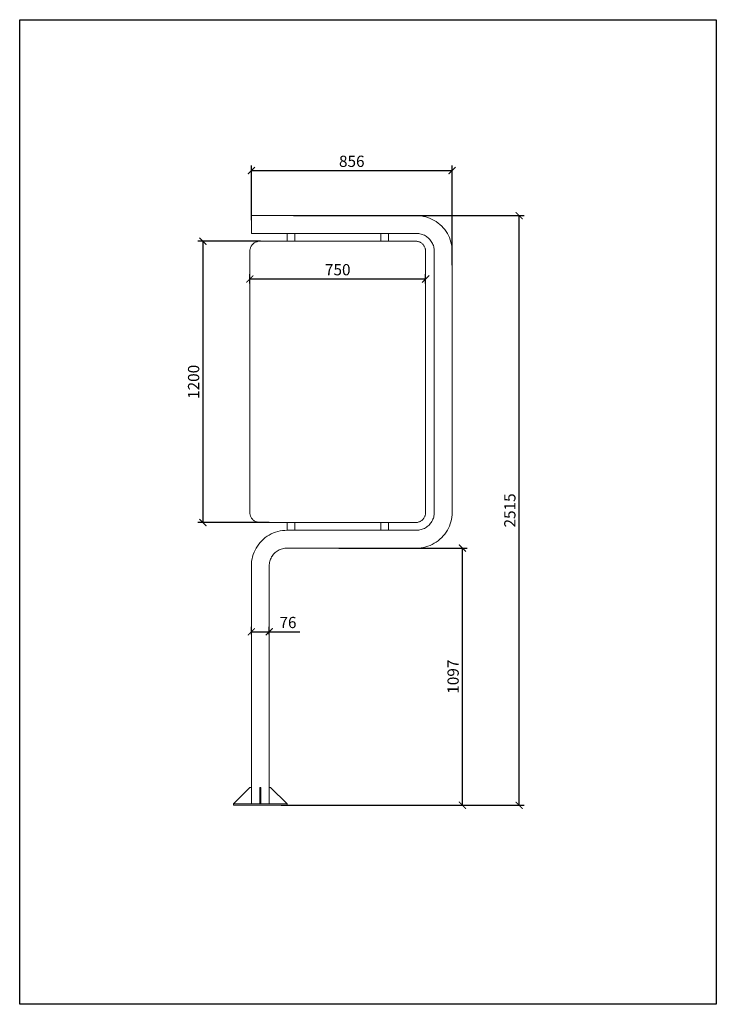
# Model space of a CAD drawing. Units: millimetres. Extents: x 3479 to 36510, y -17845 to 2246.
import ezdxf

# ---------------------------------------------------------------- set-up
doc = ezdxf.new("R2010")
doc.units = ezdxf.units.MM
doc.layers.add('F_A_FURNITURE', color=30, linetype='Continuous', lineweight=13)
doc.layers.add('F_S_DIMENTIONS', color=40, linetype='Continuous', lineweight=5)
doc.styles.add('FAS(t)_style 01', font='CALIBRI.TTF')
doc.dimstyles.new('1_100', dxfattribs={"dimscale": 300, "dimtxt": 0.3, "dimasz": 0.2, "dimexe": 0.18, "dimexo": 0.0625, "dimgap": 0.15, "dimtad": 1, "dimdec": 0, "dimzin": 0, "dimdsep": 46, "dimtxsty": 'FAS(t)_style 01', "dimblk": 'ARCHTICK', "dimcen": 0.1, "dimadec": 0, "dimazin": 0, "dimtfac": 1, "dimtdec": 0, "dimtmove": 0, "dimatfit": 3, "dimldrblk": 'ARCHTICK', "dimfxl": 1, "dimtolj": 1, "dimtzin": 0, "dimarcsym": 1})

# ---------------------------------------------------------------- blocks, each defined once
blk = doc.blocks.new('_ArchTick')
at = {"color": 0, "linetype": 'ByBlock', "const_width": 0.15}
blk.add_lwpolyline([(-0.5, -0.5), (0.5, 0.5)], dxfattribs=at)
blk = doc.blocks.new('*D21')
at = {"layer": 'Defpoints', "color": 0, "linetype": 'ByBlock', "ltscale": 25, "transparency": 16777216}
for p in [(34586, -14589.7), (34321, -15789.7), (34622.2, -15789.7)]:
    blk.add_point(p, dxfattribs=at)
at = {"layer": 'F_S_DIMENTIONS', "color": 0, "linetype": 'ByBlock', "lineweight": -2, "ltscale": 25, "transparency": 16777216}
for p, q in [((34567.3, -14589.7), (34300, -14589.7)), ((34321, -14589.7), (34321, -15789.7)), ((34603.4, -15789.7), (34300, -15789.7))]:
    blk.add_line(p, q, dxfattribs=at)
at = {"layer": 'F_S_DIMENTIONS', "color": 0, "linetype": 'ByBlock', "lineweight": -2, "ltscale": 25, "transparency": 16777216, "xscale": 30, "yscale": 30, "zscale": 30}
for p, rotation in [((34321, -14589.7), 90), ((34321, -15789.7), 270)]:
    blk.add_blockref('_ArchTick', p, dxfattribs=dict(at, rotation=rotation))
at = {"layer": 'F_S_DIMENTIONS', "color": 0, "linetype": 'ByBlock', "ltscale": 25, "transparency": 16777216, "insert": (34281.4, -15189.7), "char_height": 48, "attachment_point": 5, "rotation": 90, "style": 'FAS(t)_style 01'}
blk.add_mtext('\\A1;1200', dxfattribs=at)
blk = doc.blocks.new('*D22')
at = {"layer": 'Defpoints', "color": 0, "linetype": 'ByBlock', "ltscale": 25, "transparency": 16777216}
for p in [(34882.4, -15898.7), (35427.4, -15898.7), (34672, -16995.7)]:
    blk.add_point(p, dxfattribs=at)
at = {"layer": 'F_S_DIMENTIONS', "color": 0, "linetype": 'ByBlock', "lineweight": -2, "ltscale": 25, "transparency": 16777216}
for p, q in [((34901.2, -15898.7), (35448.4, -15898.7)), ((35427.4, -16995.7), (35427.4, -15898.7)), ((34690.7, -16995.7), (35448.4, -16995.7))]:
    blk.add_line(p, q, dxfattribs=at)
at = {"layer": 'F_S_DIMENTIONS', "color": 0, "linetype": 'ByBlock', "lineweight": -2, "ltscale": 25, "transparency": 16777216, "xscale": 30, "yscale": 30, "zscale": 30}
for p, rotation in [((35427.4, -15898.7), 90), ((35427.4, -16995.7), 270)]:
    blk.add_blockref('_ArchTick', p, dxfattribs=dict(at, rotation=rotation))
at = {"layer": 'F_S_DIMENTIONS', "color": 0, "linetype": 'ByBlock', "ltscale": 25, "transparency": 16777216, "insert": (35387.8, -16447.2), "char_height": 48, "attachment_point": 5, "rotation": 90, "style": 'FAS(t)_style 01'}
blk.add_mtext('\\A1;1097', dxfattribs=at)
blk = doc.blocks.new('*D23')
at = {"layer": 'Defpoints', "color": 0, "linetype": 'ByBlock', "ltscale": 25, "transparency": 16777216}
for p in [(34688.3, -14480.7), (35669.3, -14480.7), (34636.2, -16995.7)]:
    blk.add_point(p, dxfattribs=at)
at = {"layer": 'F_S_DIMENTIONS', "color": 0, "linetype": 'ByBlock', "lineweight": -2, "ltscale": 25, "transparency": 16777216}
for p, q in [((34707, -14480.7), (35690.3, -14480.7)), ((35669.3, -16995.7), (35669.3, -14480.7)), ((34654.9, -16995.7), (35690.3, -16995.7))]:
    blk.add_line(p, q, dxfattribs=at)
at = {"layer": 'F_S_DIMENTIONS', "color": 0, "linetype": 'ByBlock', "lineweight": -2, "ltscale": 25, "transparency": 16777216, "xscale": 30, "yscale": 30, "zscale": 30}
for p, rotation in [((35669.3, -14480.7), 90), ((35669.3, -16995.7), 270)]:
    blk.add_blockref('_ArchTick', p, dxfattribs=dict(at, rotation=rotation))
at = {"layer": 'F_S_DIMENTIONS', "color": 0, "linetype": 'ByBlock', "ltscale": 25, "transparency": 16777216, "insert": (35629.7, -15738.2), "char_height": 48, "attachment_point": 5, "rotation": 90, "style": 'FAS(t)_style 01'}
blk.add_mtext('\\A1;2515', dxfattribs=at)
blk = doc.blocks.new('*D24')
at = {"layer": 'Defpoints', "color": 0, "linetype": 'ByBlock', "ltscale": 25, "transparency": 16777216}
for p in [(35383.7, -14288.4), (34527.7, -14518.7), (35383.7, -14710.6)]:
    blk.add_point(p, dxfattribs=at)
at = {"layer": 'F_S_DIMENTIONS', "color": 0, "linetype": 'ByBlock', "lineweight": -2, "ltscale": 25, "transparency": 16777216}
for p, q in [((34527.7, -14500), (34527.7, -14267.4)), ((35383.7, -14691.8), (35383.7, -14267.4)), ((34527.7, -14288.4), (35383.7, -14288.4))]:
    blk.add_line(p, q, dxfattribs=at)
at = {"layer": 'F_S_DIMENTIONS', "color": 0, "linetype": 'ByBlock', "lineweight": -2, "ltscale": 25, "transparency": 16777216, "xscale": 30, "yscale": 30, "zscale": 30, "rotation": 180}
blk.add_blockref('_ArchTick', (34527.7, -14288.4), dxfattribs=at)
at = {"layer": 'F_S_DIMENTIONS', "color": 0, "linetype": 'ByBlock', "lineweight": -2, "ltscale": 25, "transparency": 16777216, "xscale": 30, "yscale": 30, "zscale": 30}
blk.add_blockref('_ArchTick', (35383.7, -14288.4), dxfattribs=at)
at = {"layer": 'F_S_DIMENTIONS', "color": 0, "linetype": 'ByBlock', "ltscale": 25, "transparency": 16777216, "insert": (34955.7, -14248.8), "char_height": 48, "attachment_point": 5, "style": 'FAS(t)_style 01'}
blk.add_mtext('\\A1;856', dxfattribs=at)
blk = doc.blocks.new('*D25')
at = {"layer": 'Defpoints', "color": 0, "linetype": 'ByBlock', "ltscale": 25, "transparency": 16777216}
for p in [(34527.7, -16285.5), (34603.7, -16255.7), (34603.7, -16285.5)]:
    blk.add_point(p, dxfattribs=at)
at = {"layer": 'F_S_DIMENTIONS', "color": 0, "linetype": 'ByBlock', "lineweight": -2, "ltscale": 25, "transparency": 16777216}
for p, q in [((34527.7, -16266.8), (34527.7, -16234.7)), ((34603.7, -16266.8), (34603.7, -16234.7)), ((34527.7, -16255.7), (34603.7, -16255.7)), ((34603.7, -16255.7), (34733.7, -16255.7))]:
    blk.add_line(p, q, dxfattribs=at)
at = {"layer": 'F_S_DIMENTIONS', "color": 0, "linetype": 'ByBlock', "lineweight": -2, "ltscale": 25, "transparency": 16777216, "xscale": 30, "yscale": 30, "zscale": 30, "rotation": 180}
blk.add_blockref('_ArchTick', (34527.7, -16255.7), dxfattribs=at)
at = {"layer": 'F_S_DIMENTIONS', "color": 0, "linetype": 'ByBlock', "lineweight": -2, "ltscale": 25, "transparency": 16777216, "xscale": 30, "yscale": 30, "zscale": 30}
blk.add_blockref('_ArchTick', (34603.7, -16255.7), dxfattribs=at)
at = {"layer": 'F_S_DIMENTIONS', "color": 0, "linetype": 'ByBlock', "ltscale": 25, "transparency": 16777216, "insert": (34683.7, -16216.1), "char_height": 48, "attachment_point": 5, "style": 'FAS(t)_style 01'}
blk.add_mtext('\\A1;76', dxfattribs=at)
blk = doc.blocks.new('*D26')
at = {"layer": 'Defpoints', "color": 0, "linetype": 'ByBlock', "ltscale": 25, "transparency": 16777216}
for p in [(35270.7, -14750.8), (34521.1, -14788.8), (35270.7, -14788.8)]:
    blk.add_point(p, dxfattribs=at)
at = {"layer": 'F_S_DIMENTIONS', "color": 0, "linetype": 'ByBlock', "lineweight": -2, "ltscale": 25, "transparency": 16777216}
for p, q in [((34521.1, -14770.1), (34521.1, -14729.8)), ((35270.7, -14770.1), (35270.7, -14729.8)), ((34521.1, -14750.8), (35270.7, -14750.8))]:
    blk.add_line(p, q, dxfattribs=at)
at = {"layer": 'F_S_DIMENTIONS', "color": 0, "linetype": 'ByBlock', "lineweight": -2, "ltscale": 25, "transparency": 16777216, "xscale": 30, "yscale": 30, "zscale": 30, "rotation": 180}
blk.add_blockref('_ArchTick', (34521.1, -14750.8), dxfattribs=at)
at = {"layer": 'F_S_DIMENTIONS', "color": 0, "linetype": 'ByBlock', "lineweight": -2, "ltscale": 25, "transparency": 16777216, "xscale": 30, "yscale": 30, "zscale": 30}
blk.add_blockref('_ArchTick', (35270.7, -14750.8), dxfattribs=at)
at = {"layer": 'F_S_DIMENTIONS', "color": 0, "linetype": 'ByBlock', "ltscale": 25, "transparency": 16777216, "insert": (34895.9, -14711.2), "char_height": 48, "attachment_point": 5, "style": 'FAS(t)_style 01'}
blk.add_mtext('\\A1;750', dxfattribs=at)

msp = doc.modelspace()

# ---------------------------------------------------------------- linework, layer by layer
at = {"layer": 'Defpoints'}
msp.add_lwpolyline([(36509.9, -13644.8), (36509.9, -17844.8), (33539.9, -17844.8), (33539.9, -13644.8)], close=True, dxfattribs=at)
msp.add_lwpolyline([(36509.9, -13644.8), (36509.9, -17844.8), (33539.9, -17844.8), (33539.9, -13644.8)], close=True, dxfattribs=at)
at = {"layer": 'F_A_FURNITURE', "ltscale": 4}
for p, q in [((35232.3, -14480.7), (34527.7, -14480.7)), ((34527.7, -14480.7), (34527.7, -14556.7)), ((35241.6, -14481), (35232.3, -14480.7)), ((35251.5, -14482), (35241.6, -14481)), ((35261.3, -14483.6), (35251.5, -14482)), ((35271, -14485.9), (35261.3, -14483.6)), ((35280.5, -14488.8), (35271, -14485.9)), ((35289.8, -14492.3), (35280.5, -14488.8)), ((35298.9, -14496.4), (35289.8, -14492.3)), ((35307.7, -14501.1), (35298.9, -14496.4)), ((35316.1, -14506.3), (35307.7, -14501.1)), ((35324.2, -14512.1), (35316.1, -14506.3)), ((35331.9, -14518.4), (35324.2, -14512.1)), ((35339.2, -14525.2), (35331.9, -14518.4)), ((35346, -14532.5), (35339.2, -14525.2)), ((34679.7, -14556.7), (34527.7, -14556.7)), ((34679.7, -14556.7), (34679.7, -14589.7)), ((34679.7, -14556.7), (34712.7, -14556.7)), ((34712.7, -14556.7), (34712.7, -14589.7)), ((35079.1, -14556.7), (34712.7, -14556.7)), ((35079.1, -14556.7), (35079.1, -14589.7)), ((35112.1, -14556.7), (35079.1, -14556.7)), ((35231, -14556.7), (35112.1, -14556.7)), ((35112.1, -14556.7), (35112.1, -14589.7)), ((35236.6, -14556.9), (35231, -14556.7)), ((35241.6, -14557.4), (35236.6, -14556.9)), ((35246.5, -14558.2), (35241.6, -14557.4)), ((35251.3, -14559.3), (35246.5, -14558.2)), ((35256.1, -14560.8), (35251.3, -14559.3)), ((35260.7, -14562.5), (35256.1, -14560.8)), ((35265.3, -14564.6), (35260.7, -14562.5)), ((35269.6, -14566.9), (35265.3, -14564.6)), ((35273.9, -14569.5), (35269.6, -14566.9)), ((35277.9, -14572.4), (35273.9, -14569.5)), ((35281.8, -14575.6), (35277.9, -14572.4)), ((35352.3, -14540.2), (35346, -14532.5)), ((35358.1, -14548.3), (35352.3, -14540.2)), ((35363.3, -14556.7), (35358.1, -14548.3)), ((35368, -14565.5), (35363.3, -14556.7)), ((35372.1, -14574.5), (35368, -14565.5)), ((34525.6, -14613.7), (34524.4, -14616.3)), ((34526.9, -14611.2), (34525.6, -14613.7)), ((34528.4, -14608.8), (34526.9, -14611.2)), ((34530, -14606.6), (34528.4, -14608.8)), ((34531.8, -14604.4), (34530, -14606.6)), ((34533.7, -14602.3), (34531.8, -14604.4)), ((34535.8, -14600.4), (34533.7, -14602.3)), ((34538, -14598.6), (34535.8, -14600.4)), ((34540.2, -14597), (34538, -14598.6)), ((34542.6, -14595.5), (34540.2, -14597)), ((34545.1, -14594.2), (34542.6, -14595.5)), ((34547.7, -14593), (34545.1, -14594.2)), ((34550.3, -14592), (34547.7, -14593)), ((34553, -14591.2), (34550.3, -14592)), ((34555.7, -14590.6), (34553, -14591.2)), ((34558.5, -14590.1), (34555.7, -14590.6)), ((34561.3, -14589.8), (34558.5, -14590.1)), ((34560.7, -14589.7), (34679.7, -14589.7)), ((34564.7, -14589.7), (34561.3, -14589.8)), ((34679.7, -14589.7), (34712.7, -14589.7)), ((34712.7, -14589.7), (35079.1, -14589.7)), ((35112.1, -14589.7), (35079.1, -14589.7)), ((35231.1, -14589.7), (35112.1, -14589.7)), ((35227.1, -14589.7), (35230.5, -14589.8)), ((35230.5, -14589.8), (35233.3, -14590.1)), ((35233.3, -14590.1), (35236, -14590.6)), ((35236, -14590.6), (35238.8, -14591.2)), ((35238.8, -14591.2), (35241.5, -14592)), ((35241.5, -14592), (35244.1, -14593)), ((35244.1, -14593), (35246.7, -14594.2)), ((35246.7, -14594.2), (35249.2, -14595.5)), ((35249.2, -14595.5), (35251.5, -14597)), ((35251.5, -14597), (35253.8, -14598.6)), ((35253.8, -14598.6), (35256, -14600.4)), ((35256, -14600.4), (35258.1, -14602.3)), ((35258.1, -14602.3), (35260, -14604.4)), ((35260, -14604.4), (35261.8, -14606.6)), ((35261.8, -14606.6), (35263.4, -14608.8)), ((35263.4, -14608.8), (35264.9, -14611.2)), ((35264.9, -14611.2), (35266.2, -14613.7)), ((35266.2, -14613.7), (35267.4, -14616.3)), ((35285.4, -14579), (35281.8, -14575.6)), ((35288.8, -14582.6), (35285.4, -14579)), ((35291.9, -14586.5), (35288.8, -14582.6)), ((35294.8, -14590.5), (35291.9, -14586.5)), ((35297.5, -14594.7), (35294.8, -14590.5)), ((35299.8, -14599.1), (35297.5, -14594.7)), ((35301.9, -14603.6), (35299.8, -14599.1)), ((35303.6, -14608.3), (35301.9, -14603.6)), ((35305.1, -14613.1), (35303.6, -14608.3)), ((35306.2, -14617.9), (35305.1, -14613.1)), ((35375.6, -14583.9), (35372.1, -14574.5)), ((35378.5, -14593.4), (35375.6, -14583.9)), ((35380.8, -14603.1), (35378.5, -14593.4)), ((35382.4, -14612.9), (35380.8, -14603.1)), ((35383.4, -14622.8), (35382.4, -14612.9)), ((34521.2, -14629.9), (34521.1, -14633.3)), ((34521.1, -15746.2), (34521.1, -14633.3)), ((34521.5, -14627.1), (34521.2, -14629.9)), ((34522, -14624.3), (34521.5, -14627.1)), ((34522.6, -14621.6), (34522, -14624.3)), ((34523.4, -14618.9), (34522.6, -14621.6)), ((34524.4, -14616.3), (34523.4, -14618.9)), ((35267.4, -14616.3), (35268.4, -14618.9)), ((35268.4, -14618.9), (35269.2, -14621.6)), ((35269.2, -14621.6), (35269.8, -14624.3)), ((35269.8, -14624.3), (35270.3, -14627.1)), ((35270.3, -14627.1), (35270.6, -14629.9)), ((35270.6, -14629.9), (35270.7, -14633.3)), ((35270.7, -15746.2), (35270.7, -14633.3)), ((35307, -14622.8), (35306.2, -14617.9)), ((35307.5, -14627.8), (35307, -14622.8)), ((35307.7, -14633.3), (35307.5, -14627.8)), ((35307.7, -15746.1), (35307.7, -14633.3)), ((35383.7, -14632.1), (35383.4, -14622.8)), ((35383.7, -15747.3), (35383.7, -14632.1)), ((34521.2, -15749.5), (34521.1, -15746.2)), ((34521.5, -15752.3), (34521.2, -15749.5)), ((35270.3, -15752.3), (35270.6, -15749.5)), ((35270.6, -15749.5), (35270.7, -15746.2)), ((35307.5, -15751.7), (35307.7, -15746.1)), ((35383.4, -15756.7), (35383.7, -15747.3)), ((34522, -15755.1), (34521.5, -15752.3)), ((34522.6, -15757.8), (34522, -15755.1)), ((34523.4, -15760.5), (34522.6, -15757.8)), ((34524.4, -15763.2), (34523.4, -15760.5)), ((34525.6, -15765.7), (34524.4, -15763.2)), ((34526.9, -15768.2), (34525.6, -15765.7)), ((34528.4, -15770.6), (34526.9, -15768.2)), ((34530, -15772.9), (34528.4, -15770.6)), ((34531.8, -15775.1), (34530, -15772.9)), ((34533.7, -15777.1), (34531.8, -15775.1)), ((34535.8, -15779), (34533.7, -15777.1)), ((34538, -15780.8), (34535.8, -15779)), ((34540.2, -15782.5), (34538, -15780.8)), ((34542.6, -15783.9), (34540.2, -15782.5)), ((34545.1, -15785.3), (34542.6, -15783.9)), ((34547.7, -15786.4), (34545.1, -15785.3)), ((34550.3, -15787.4), (34547.7, -15786.4)), ((34553, -15788.2), (34550.3, -15787.4)), ((34555.7, -15788.9), (34553, -15788.2)), ((34558.5, -15789.3), (34555.7, -15788.9)), ((34561.3, -15789.6), (34558.5, -15789.3)), ((34564.7, -15789.7), (34561.3, -15789.6)), ((34564.7, -15789.7), (34679.7, -15789.7)), ((34679.7, -15789.7), (34712.7, -15789.7)), ((34679.7, -15822.7), (34679.7, -15789.7)), ((34712.7, -15789.7), (35079.1, -15789.7)), ((34712.7, -15822.7), (34712.7, -15789.7)), ((35112.1, -15789.7), (35079.1, -15789.7)), ((35079.1, -15822.7), (35079.1, -15789.7)), ((35227.1, -15789.7), (35112.1, -15789.7)), ((35112.1, -15822.7), (35112.1, -15789.7)), ((35227.1, -15789.7), (35230.5, -15789.6)), ((35230.5, -15789.6), (35233.3, -15789.3)), ((35233.3, -15789.3), (35236, -15788.9)), ((35236, -15788.9), (35238.8, -15788.2)), ((35238.8, -15788.2), (35241.5, -15787.4)), ((35241.5, -15787.4), (35244.1, -15786.4)), ((35244.1, -15786.4), (35246.7, -15785.3)), ((35246.7, -15785.3), (35249.2, -15783.9)), ((35249.2, -15783.9), (35251.5, -15782.5)), ((35251.5, -15782.5), (35253.8, -15780.8)), ((35253.8, -15780.8), (35256, -15779)), ((35256, -15779), (35258.1, -15777.1)), ((35258.1, -15777.1), (35260, -15775.1)), ((35260, -15775.1), (35261.8, -15772.9)), ((35261.8, -15772.9), (35263.4, -15770.6)), ((35263.4, -15770.6), (35264.9, -15768.2)), ((35264.9, -15768.2), (35266.2, -15765.7)), ((35266.2, -15765.7), (35267.4, -15763.2)), ((35267.4, -15763.2), (35268.4, -15760.5)), ((35268.4, -15760.5), (35269.2, -15757.8)), ((35269.2, -15757.8), (35269.8, -15755.1)), ((35269.8, -15755.1), (35270.3, -15752.3)), ((35291.9, -15793), (35294.8, -15788.9)), ((35294.8, -15788.9), (35297.5, -15784.7)), ((35297.5, -15784.7), (35299.8, -15780.3)), ((35299.8, -15780.3), (35301.9, -15775.8)), ((35301.9, -15775.8), (35303.6, -15771.1)), ((35303.6, -15771.1), (35305.1, -15766.4)), ((35305.1, -15766.4), (35306.2, -15761.5)), ((35306.2, -15761.5), (35307, -15756.6)), ((35307, -15756.6), (35307.5, -15751.7)), ((35375.6, -15795.6), (35378.5, -15786.1)), ((35378.5, -15786.1), (35380.8, -15776.4)), ((35380.8, -15776.4), (35382.4, -15766.6)), ((35382.4, -15766.6), (35383.4, -15756.7)), ((34621.5, -15834.3), (34630.8, -15830.8)), ((34630.8, -15830.8), (34640.3, -15827.9)), ((34640.3, -15827.9), (34650, -15825.6)), ((34650, -15825.6), (34659.8, -15824)), ((34659.8, -15824), (34669.7, -15823)), ((34669.7, -15823), (34679, -15822.7)), ((34679, -15822.7), (34679.7, -15822.7)), ((34679.7, -15822.7), (34712.7, -15822.7)), ((34712.7, -15822.7), (35079.1, -15822.7)), ((35112.1, -15822.7), (35079.1, -15822.7)), ((35112.1, -15822.7), (35231, -15822.7)), ((35231, -15822.7), (35236.6, -15822.5)), ((35236.6, -15822.5), (35241.6, -15822.1)), ((35241.6, -15822.1), (35246.5, -15821.2)), ((35246.5, -15821.2), (35251.3, -15820.1)), ((35251.3, -15820.1), (35256.1, -15818.7)), ((35256.1, -15818.7), (35260.7, -15816.9)), ((35260.7, -15816.9), (35265.3, -15814.9)), ((35265.3, -15814.9), (35269.6, -15812.5)), ((35269.6, -15812.5), (35273.9, -15809.9)), ((35273.9, -15809.9), (35277.9, -15807)), ((35277.9, -15807), (35281.8, -15803.8)), ((35281.8, -15803.8), (35285.4, -15800.4)), ((35285.4, -15800.4), (35288.8, -15796.8)), ((35288.8, -15796.8), (35291.9, -15793)), ((35352.3, -15839.3), (35358.1, -15831.2)), ((35358.1, -15831.2), (35363.3, -15822.7)), ((35363.3, -15822.7), (35368, -15814)), ((35368, -15814), (35372.1, -15804.9)), ((35372.1, -15804.9), (35375.6, -15795.6)), ((34559.1, -15882.2), (34565.4, -15874.5)), ((34565.4, -15874.5), (34572.2, -15867.2)), ((34572.2, -15867.2), (34579.4, -15860.4)), ((34579.4, -15860.4), (34587.1, -15854.1)), ((34587.1, -15854.1), (34595.2, -15848.3)), ((34595.2, -15848.3), (34603.6, -15843.1)), ((34603.6, -15843.1), (34612.4, -15838.4)), ((34612.4, -15838.4), (34621.5, -15834.3)), ((35307.7, -15878.4), (35316.1, -15873.1)), ((35316.1, -15873.1), (35324.2, -15867.3)), ((35324.2, -15867.3), (35331.9, -15861)), ((35331.9, -15861), (35339.2, -15854.2)), ((35339.2, -15854.2), (35346, -15847)), ((35346, -15847), (35352.3, -15839.3)), ((34535.7, -15925.9), (34539.2, -15916.5)), ((34539.2, -15916.5), (34543.3, -15907.5)), ((34543.3, -15907.5), (34548, -15898.7)), ((34548, -15898.7), (34553.3, -15890.3)), ((34553.3, -15890.3), (34559.1, -15882.2)), ((34625.9, -15921), (34629.6, -15917.6)), ((34629.6, -15917.6), (34633.4, -15914.4)), ((34633.4, -15914.4), (34637.4, -15911.5)), ((34637.4, -15911.5), (34641.7, -15908.9)), ((34641.7, -15908.9), (34646.1, -15906.6)), ((34646.1, -15906.6), (34650.6, -15904.5)), ((34650.6, -15904.5), (34655.2, -15902.8)), ((34655.2, -15902.8), (34660, -15901.3)), ((34660, -15901.3), (34664.8, -15900.2)), ((34664.8, -15900.2), (34669.7, -15899.4)), ((34669.7, -15899.4), (34674.7, -15898.9)), ((34674.7, -15898.9), (34680.3, -15898.7)), ((34680.3, -15898.7), (35232.3, -15898.7)), ((35232.3, -15898.7), (35241.6, -15898.4)), ((35241.6, -15898.4), (35251.5, -15897.4)), ((35251.5, -15897.4), (35261.3, -15895.8)), ((35261.3, -15895.8), (35271, -15893.6)), ((35271, -15893.6), (35280.5, -15890.7)), ((35280.5, -15890.7), (35289.8, -15887.2)), ((35289.8, -15887.2), (35298.9, -15883.1)), ((35298.9, -15883.1), (35307.7, -15878.4)), ((34528, -15964.8), (34528.9, -15954.9)), ((34528.9, -15954.9), (34530.6, -15945.1)), ((34530.6, -15945.1), (34532.8, -15935.4)), ((34532.8, -15935.4), (34535.7, -15925.9)), ((34604.3, -15964.8), (34605.1, -15959.9)), ((34605.1, -15959.9), (34606.3, -15955.1)), ((34606.3, -15955.1), (34607.7, -15950.3)), ((34607.7, -15950.3), (34609.5, -15945.6)), ((34609.5, -15945.6), (34611.5, -15941.1)), ((34611.5, -15941.1), (34613.9, -15936.7)), ((34613.9, -15936.7), (34616.5, -15932.5)), ((34616.5, -15932.5), (34619.4, -15928.5)), ((34619.4, -15928.5), (34622.5, -15924.6)), ((34622.5, -15924.6), (34625.9, -15921)), ((34527.7, -15974.1), (34528, -15964.8)), ((34527.7, -16919.7), (34527.7, -15974.1)), ((34603.7, -15975.3), (34603.8, -15969.8)), ((34603.7, -16919.7), (34603.7, -15975.3)), ((34603.8, -15969.8), (34604.3, -15964.8)), ((34521.7, -16919.7), (34451.7, -16989.7)), ((34527.7, -16919.7), (34521.7, -16919.7)), ((34527.7, -16989.7), (34527.7, -16919.7)), ((34527.7, -16919.7), (34527.7, -16919.7)), ((34568.2, -16919.7), (34563.2, -16919.7)), ((34563.2, -16919.7), (34563.2, -16989.7)), ((34568.2, -16919.7), (34568.2, -16989.7)), ((34603.6, -16989.7), (34603.6, -16919.7)), ((34603.6, -16919.7), (34603.7, -16919.7)), ((34603.7, -16919.7), (34609.6, -16919.7)), ((34609.6, -16919.7), (34679.6, -16989.7)), ((34451.7, -16989.7), (34451.7, -16989.7)), ((34451.7, -16995.7), (34451.7, -16989.7)), ((34451.7, -16989.7), (34527.7, -16989.7)), ((34451.7, -16995.7), (34679.7, -16995.7)), ((34527.7, -16989.7), (34563.2, -16989.7)), ((34568.2, -16989.7), (34563.2, -16989.7)), ((34568.2, -16989.7), (34603.6, -16989.7)), ((34679.6, -16989.7), (34603.6, -16989.7)), ((34679.7, -16989.7), (34679.6, -16989.7)), ((34679.7, -16995.7), (34679.7, -16989.7))]:
    msp.add_line(p, q, dxfattribs=at)

# ---------------------------------------------------------------- dimensions: what is measured, and where the dimension line sits
at = {"layer": 'F_S_DIMENTIONS', "linetype": 'ByBlock', "ltscale": 25}
for base, p1, p2, picture, middle in [((35383.7, -14288.4), (34527.7, -14518.7), (35383.7, -14710.6), '*D24', (34955.7, -14248.8)), ((35270.7, -14750.8), (34521.1, -14788.8), (35270.7, -14788.8), '*D26', (34895.9, -14711.2)), ((34603.7, -16255.7), (34527.7, -16285.5), (34603.7, -16285.5), '*D25', (34683.7, -16216.1))]:
    dim = msp.add_linear_dim(base=base, p1=p1, p2=p2, dimstyle='1_100', override={"dimtxt": 0.16, "dimasz": 0.1, "dimexe": 0.07, "dimgap": 0.05}, dxfattribs=at)
    dim.commit()
    dim.dimension.update_dxf_attribs({"geometry": picture, "text_midpoint": middle})
for base, p1, p2, picture, middle in [((35669.3, -14480.7), (34636.2, -16995.7), (34688.3, -14480.7), '*D23', (35629.7, -15738.2)), ((34321, -15789.7), (34586, -14589.7), (34622.2, -15789.7), '*D21', (34281.4, -15189.7)), ((35427.4, -15898.7), (34672, -16995.7), (34882.4, -15898.7), '*D22', (35387.8, -16447.2))]:
    dim = msp.add_linear_dim(base=base, p1=p1, p2=p2, angle=90, dimstyle='1_100', override={"dimtxt": 0.16, "dimasz": 0.1, "dimexe": 0.07, "dimgap": 0.05}, dxfattribs=at)
    dim.commit()
    dim.dimension.update_dxf_attribs({"geometry": picture, "text_midpoint": middle})

doc.saveas('drawing.dxf')
